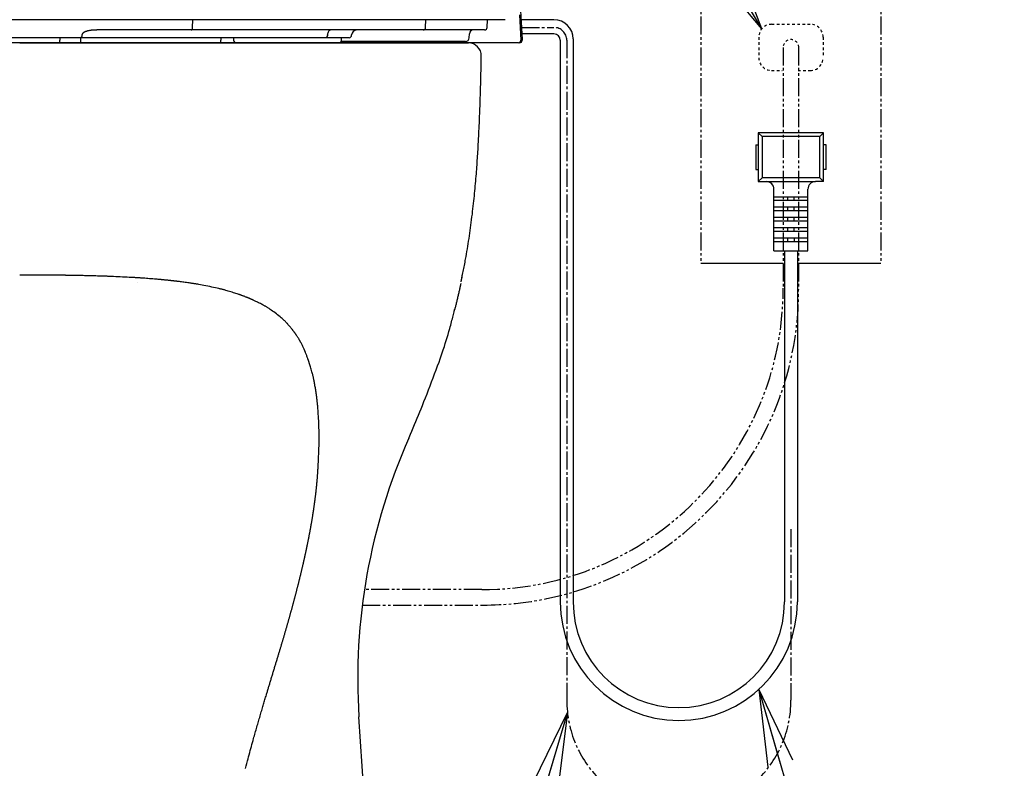
# Model space of a CAD drawing. Extents: x -1030 to 1995, y 11 to 3520.
# Drawn here: x 1608 to 1991, y 635 to 926 of the extents above; entities that cross this region are included whole.
import ezdxf

# ---------------------------------------------------------------- set-up
doc = ezdxf.new("R2010")
doc.units = 0
for name, pattern in [('EXLTYPE2', [2, 1, -1]), ('EXLTYPE3', [10, 7, -1, 1, -1]), ('EXLTYPE4', [12, 7, -1, 1, -1, 1, -1])]:
    doc.linetypes.add(name, pattern=pattern)
doc.layers.get('0').update_dxf_attribs({"linetype": 'CONTINUOUS'})
doc.layers.add('便器', color=7, linetype='CONTINUOUS')
doc.layers.add('便座', color=7, linetype='CONTINUOUS')
doc.styles.get("Standard").update_dxf_attribs({"font": 'monotxt', "bigfont": 'extfont'})
doc.dimstyles.new('ISO-25', dxfattribs={"dimtxt": 2.5, "dimasz": 2.5, "dimexe": 1.25, "dimexo": 0.625, "dimtad": 1, "dimtxsty": 'STANDARD', "dimcen": 2.5, "dimazin": 3, "dimtfac": 1, "dimtmove": 0, "dimatfit": 3})

# ---------------------------------------------------------------- blocks, each defined once
blk = doc.blocks.new('EX_NORM')
at = {"color": 0, "linetype": 'CONTINUOUS'}
for q in [(-1, 0.167), (-1, 0), (-1, -0.167)]:
    blk.add_line((0, 0), q, dxfattribs=at)

msp = doc.modelspace()

# ---------------------------------------------------------------- linework, layer by layer
at = {"layer": '便器', "color": 6, "linetype": 'EXLTYPE4'}
for p, q in [((1873.0009, 951.2168), (1873.0009, 831.2168)), ((1943.0009, 951.2168), (1943.0009, 831.2168))]:
    msp.add_line(p, q, dxfattribs=at)
at = {"layer": '便器', "color": 6, "linetype": 'CONTINUOUS'}
for p, q in [((1815.8009, 926.0013), (1803.0123, 926.0013)), ((1815.8009, 920.5013), (1803.3006, 920.5013)), ((1818.3009, 918.0013), (1818.3009, 699.4997)), ((1823.3009, 918.5013), (1823.3009, 699.4997)), ((1920.7009, 882.0501), (1895.3009, 882.0501)), ((1895.3009, 882.0501), (1895.3009, 863.0501)), ((1895.3009, 882.0501), (1896.8009, 880.5501)), ((1919.2009, 880.5501), (1920.7009, 882.0501)), ((1920.7009, 863.0501), (1920.7009, 882.0501)), ((1894.3009, 877.3501), (1894.3009, 867.7501)), ((1894.3009, 877.3501), (1895.3009, 877.3501)), ((1896.8009, 880.5501), (1896.8009, 864.5501)), ((1919.2009, 880.5501), (1896.8009, 880.5501)), ((1919.2009, 864.5501), (1919.2009, 880.5501)), ((1921.7009, 877.3501), (1920.7009, 877.3501)), ((1921.7009, 867.7501), (1921.7009, 877.3501)), ((1894.3009, 867.7501), (1895.3009, 867.7501)), ((1921.7009, 867.7501), (1920.7009, 867.7501)), ((1896.8009, 864.5501), (1895.3009, 863.0501)), ((1895.3009, 863.0501), (1898.4009, 863.0501)), ((1919.2009, 864.5501), (1896.8009, 864.5501)), ((1898.4009, 863.0501), (1917.6009, 863.0501)), ((1920.7009, 863.0501), (1917.6009, 863.0501)), ((1919.2009, 864.5501), (1920.7009, 863.0501)), ((1901.4009, 836.0501), (1901.4009, 860.0501)), ((1914.6009, 836.0501), (1914.6009, 860.0501)), ((1901.4009, 857.1501), (1914.6009, 857.1501)), ((1901.4009, 855.7501), (1914.6009, 855.7501)), ((1906.7509, 855.7501), (1906.7509, 857.1501)), ((1909.2509, 855.7501), (1909.2509, 857.1501)), ((1901.4009, 853.1501), (1914.6009, 853.1501)), ((1901.4009, 851.7501), (1914.6009, 851.7501)), ((1906.7509, 851.7501), (1906.7509, 853.1501)), ((1909.2509, 851.7501), (1909.2509, 853.1501)), ((1901.4009, 849.1501), (1914.6009, 849.1501)), ((1901.4009, 847.7501), (1914.6009, 847.7501)), ((1906.7509, 847.7501), (1906.7509, 849.1501)), ((1909.2509, 847.7501), (1909.2509, 849.1501)), ((1901.4009, 845.1501), (1914.6009, 845.1501)), ((1901.4009, 843.7501), (1914.6009, 843.7501)), ((1906.7509, 843.7501), (1906.7509, 845.1501)), ((1909.2509, 843.7501), (1909.2509, 845.1501)), ((1901.4009, 841.1501), (1914.6009, 841.1501)), ((1901.4009, 839.7501), (1914.6009, 839.7501)), ((1906.7509, 839.7501), (1906.7509, 841.1501)), ((1909.2509, 841.1501), (1909.2509, 839.7501)), ((1901.4009, 836.0501), (1914.6009, 836.0501)), ((1905.5009, 836.0501), (1905.5009, 699.4997)), ((1910.5009, 836.0501), (1910.5009, 699.4997)), ((1905.0007, 831.2168), (1873.0009, 831.2168)), ((1943.0009, 831.2168), (1911.0007, 831.2168))]:
    msp.add_line(p, q, dxfattribs=at)
at = {"layer": '便器', "color": 3, "linetype": 'EXLTYPE2'}
for p, q in [((1900.5009, 924.2168), (1915.5009, 924.2168)), ((1895.5009, 919.2168), (1895.5009, 911.2168)), ((1920.5009, 919.2168), (1920.5009, 911.2168)), ((1900.5009, 906.2168), (1904.6485, 906.2168)), ((1910.767, 906.2168), (1915.5009, 906.2168))]:
    msp.add_line(p, q, dxfattribs=at)
at = {"layer": '便器', "color": 6, "linetype": 'EXLTYPE3'}
for p, q in [((1803.1695, 923.0013), (1815.8009, 923.0013)), ((1820.8009, 918.0013), (1820.8009, 661.2997)), ((1908.0009, 727.8841), (1908.0009, 661.2997))]:
    msp.add_line(p, q, dxfattribs=at)
at = {"layer": '便器', "color": 3, "linetype": 'EXLTYPE4'}
for p, q in [((1905.0009, 915.2168), (1905.0009, 821.5394)), ((1911.0009, 915.2168), (1911.0009, 821.0451)), ((1787.7653, 704.3038), (1742.108, 704.3038)), ((1741.2727, 698.2989), (1788.2547, 698.2989))]:
    msp.add_line(p, q, dxfattribs=at)
at = {"layer": '便器', "color": 2, "linetype": 'CONTINUOUS'}
for p, q in [((1779.7562, 824.0164), (1780.3061, 827.0883)), ((1748.0009, 532), (1739.9736, 654.7913))]:
    msp.add_line(p, q, dxfattribs=at)
at = {"layer": '便器', "color": 2, "linetype": 'CONTINUOUS', "flags": 128}
for points in [[(1608.0009, 917), (1608.0248, 917), (1608.8162, 917), (1609.6103, 917), (1610.4074, 917), (1611.2078, 917), (1612.1405, 917), (1613.078, 917), (1614.0202, 917), (1614.9669, 917), (1615.918, 917), (1616.8734, 917), (1617.833, 917), (1618.7965, 917), (1619.7638, 917), (1620.7349, 917), (1621.7095, 917), (1622.8138, 917), (1623.9217, 917), (1625.0324, 917), (1626.1452, 917), (1627.2592, 917), (1628.3737, 917), (1629.4879, 917), (1630.601, 917), (1631.7123, 917), (1632.8211, 917), (1633.9264, 917), (1635.0124, 917), (1636.0947, 917), (1637.1737, 917), (1638.2498, 917), (1639.3232, 917), (1640.3945, 917), (1641.4639, 917), (1642.5318, 917), (1643.5986, 917), (1644.6647, 917), (1645.7303, 917), (1646.7721, 917), (1647.8138, 917), (1648.8555, 917), (1649.8971, 917), (1650.9387, 917), (1651.9803, 917), (1653.0218, 917), (1654.0632, 917), (1655.1046, 917), (1656.1459, 917), (1657.1872, 917), (1658.1976, 917), (1659.2079, 917), (1660.2183, 917), (1661.2285, 917), (1662.2388, 917), (1663.2492, 917), (1664.2595, 917), (1665.2699, 917), (1666.2803, 917), (1667.2908, 917), (1668.3014, 917), (1669.2762, 917), (1670.2511, 917), (1671.226, 917), (1672.201, 917), (1673.176, 917), (1674.1511, 917), (1675.1261, 917), (1676.1011, 917), (1677.0761, 917), (1678.0511, 917), (1679.026, 917), (1679.957, 917), (1680.888, 917), (1681.8189, 917), (1682.7499, 917), (1683.6809, 917), (1684.6119, 917), (1685.5431, 917), (1686.4743, 917), (1687.4057, 917), (1688.3373, 917), (1689.269, 917), (1690.1518, 917), (1691.0348, 917), (1691.9179, 917), (1692.801, 917), (1693.6842, 917), (1694.5674, 917), (1695.4505, 917), (1696.3335, 917), (1697.2164, 917), (1698.0991, 917), (1698.9816, 917), (1699.8034, 917), (1700.6249, 917), (1701.4462, 917), (1702.2673, 917), (1703.0882, 917), (1703.9089, 917), (1704.7294, 917), (1705.5497, 917), (1706.3698, 917), (1707.1897, 917), (1708.0094, 917), (1708.7654, 917), (1709.521, 917), (1710.276, 917), (1711.0302, 917), (1711.7833, 917), (1712.5351, 917), (1713.2855, 917), (1714.034, 917), (1714.7807, 917), (1715.5251, 917), (1716.2671, 917), (1716.9475, 917), (1717.626, 917), (1718.3032, 917), (1718.9795, 917), (1719.6553, 917), (1720.331, 917), (1721.007, 917), (1721.6839, 917), (1722.362, 917), (1723.0417, 917), (1723.7236, 917), (1724.4293, 917), (1725.1375, 917), (1725.8479, 917), (1726.5603, 917), (1727.2745, 917), (1727.9901, 917), (1728.707, 917), (1729.4249, 917), (1730.1437, 917), (1730.863, 917), (1731.5826, 917), (1732.3186, 917), (1733.0549, 917), (1733.7917, 917), (1734.5291, 917), (1735.2675, 917), (1736.007, 917), (1736.7478, 917), (1737.4901, 917), (1738.2341, 917), (1738.98, 917), (1739.7281, 917), (1740.4862, 917), (1741.2462, 917), (1742.0076, 917), (1742.77, 917), (1743.533, 917), (1744.296, 917), (1745.0586, 917), (1745.8203, 917), (1746.5808, 917), (1747.3394, 917), (1748.0958, 917), (1748.7729, 917), (1749.4479, 917), (1750.1213, 917), (1750.793, 917), (1751.4634, 917), (1752.1327, 917), (1752.801, 917), (1753.4687, 917), (1754.1358, 917), (1754.8025, 917), (1755.4692, 917), (1756.0587, 917), (1756.6482, 917), (1757.2378, 917), (1757.8276, 917), (1758.4175, 917), (1759.0076, 917), (1759.5979, 917), (1760.1883, 917), (1760.779, 917), (1761.3699, 917), (1761.961, 917), (1762.4703, 917), (1762.9798, 917), (1763.4895, 917), (1763.9992, 917), (1764.509, 917), (1765.0189, 917), (1765.5289, 917), (1766.0389, 917), (1766.5488, 917), (1767.0587, 917), (1767.5686, 917), (1767.9859, 917), (1768.403, 917), (1768.8201, 917), (1769.2368, 917), (1769.6534, 917), (1770.0696, 917), (1770.4854, 917), (1770.9007, 917), (1771.3156, 917), (1771.73, 917), (1772.1437, 917), (1772.4587, 917), (1772.7733, 917), (1773.0875, 917), (1773.4011, 917), (1773.7142, 917), (1774.0267, 917), (1774.3385, 917), (1774.6497, 917), (1774.9602, 917), (1775.2699, 917), (1775.5788, 917), (1775.8003, 917), (1776.0213, 917), (1776.2421, 917), (1776.4626, 917), (1776.6829, 917), (1776.9032, 917), (1777.1233, 917), (1777.3435, 917), (1777.5638, 917), (1777.7842, 917), (1778.0048, 917), (1778.1631, 917), (1778.3216, 917), (1778.4801, 917), (1778.6386, 917), (1778.7972, 917), (1778.9557, 917), (1779.1141, 917), (1779.2723, 917), (1779.4305, 917), (1779.5884, 917), (1779.7461, 917), (1779.853, 917), (1779.9598, 917), (1780.0663, 917), (1780.1724, 917), (1780.2782, 917), (1780.3835, 917), (1780.4883, 917), (1780.5924, 917), (1780.696, 917), (1780.7987, 917), (1780.9007, 917), (1780.9665, 917), (1781.0321, 917), (1781.0976, 917), (1781.1631, 917), (1781.2289, 917), (1781.295, 917), (1781.3617, 917), (1781.429, 917), (1781.4971, 917), (1781.5661, 917), (1781.6363, 917), (1781.6955, 917), (1781.7555, 917), (1781.8162, 917), (1781.8776, 917), (1781.9394, 917), (1782.0017, 917), (1782.0644, 917), (1782.1274, 917), (1782.1906, 917), (1782.2539, 917), (1782.3173, 917), (1782.3564, 917), (1782.3946, 917), (1782.4313, 917), (1782.4656, 917), (1782.4967, 917), (1782.5239, 917), (1782.5464, 917), (1782.5633, 917), (1782.5738, 917), (1782.5773, 917), (1782.5729, 917), (1782.5708, 917), (1782.5683, 917), (1782.5655, 917), (1782.5625, 917), (1782.5591, 917), (1782.5555, 917), (1782.5517, 917), (1782.5477, 917), (1782.5436, 917), (1782.5393, 917), (1782.5351, 917), (1782.5341, 917), (1782.5332, 917), (1782.5323, 917), (1782.5314, 917), (1782.5306, 917), (1782.5299, 917), (1782.5293, 917), (1782.5288, 917), (1782.5284, 917), (1782.5281, 917), (1782.528, 917)], [(1779.7441, 824.2061), (1779.7492, 824.2312), (1779.7638, 824.3032), (1779.7869, 824.4176), (1779.8177, 824.5696), (1779.8551, 824.7545), (1779.8983, 824.9677), (1779.9462, 825.2045), (1779.998, 825.4602), (1780.0526, 825.73), (1780.1092, 826.0094), (1780.1667, 826.2936), (1780.2859, 826.8824), (1780.4051, 827.4723), (1780.5242, 828.0637), (1780.6431, 828.6571), (1780.7617, 829.2529), (1780.8799, 829.8515), (1780.9975, 830.4533), (1781.1145, 831.0589), (1781.2307, 831.6686), (1781.3461, 832.2828), (1781.4605, 832.902), (1781.6358, 833.873), (1781.8084, 834.8555), (1781.9783, 835.8478), (1782.1452, 836.8484), (1782.3093, 837.8555), (1782.4703, 838.8675), (1782.6282, 839.8829), (1782.7829, 840.9001), (1782.9343, 841.9173), (1783.0824, 842.9331), (1783.2271, 843.9457), (1783.3776, 845.0214), (1783.5242, 846.0919), (1783.6668, 847.1575), (1783.8056, 848.2182), (1783.9404, 849.2744), (1784.0714, 850.3263), (1784.1986, 851.3739), (1784.3219, 852.4177), (1784.4415, 853.4576), (1784.5573, 854.4941), (1784.6694, 855.5272), (1784.771, 856.4913), (1784.8695, 857.453), (1784.9649, 858.4126), (1785.0574, 859.3703), (1785.1472, 860.3265), (1785.2342, 861.2814), (1785.3186, 862.2354), (1785.4005, 863.1887), (1785.48, 864.1416), (1785.5572, 865.0945), (1785.6323, 866.0476), (1785.6988, 866.9148), (1785.7635, 867.782), (1785.8267, 868.6487), (1785.8882, 869.5146), (1785.948, 870.3792), (1786.0064, 871.242), (1786.0631, 872.1026), (1786.1184, 872.9606), (1786.1721, 873.8155), (1786.2244, 874.6669), (1786.2752, 875.5144), (1786.3182, 876.2454), (1786.3601, 876.9737), (1786.401, 877.7), (1786.441, 878.4249), (1786.4801, 879.1489), (1786.5183, 879.8728), (1786.5558, 880.5971), (1786.5924, 881.3224), (1786.6284, 882.0495), (1786.6637, 882.7788), (1786.6983, 883.511), (1786.7315, 884.2294), (1786.7642, 884.9508), (1786.7963, 885.6751), (1786.8278, 886.402), (1786.8587, 887.1312), (1786.8891, 887.8626), (1786.9188, 888.5957), (1786.9479, 889.3304), (1786.9764, 890.0665), (1787.0043, 890.8035), (1787.0316, 891.5414), (1787.0569, 892.2416), (1787.0817, 892.9427), (1787.1059, 893.6452), (1787.1296, 894.3494), (1787.1529, 895.0559), (1787.1757, 895.765), (1787.198, 896.4772), (1787.2199, 897.1929), (1787.2414, 897.9126), (1787.2625, 898.6367), (1787.2833, 899.3656), (1787.3016, 900.0224), (1787.3195, 900.6823), (1787.3371, 901.3442), (1787.3543, 902.007), (1787.371, 902.6696), (1787.3873, 903.3308), (1787.403, 903.9896), (1787.4181, 904.6448), (1787.4327, 905.2953), (1787.4465, 905.94), (1787.4597, 906.5779), (1787.4675, 906.9697), (1787.475, 907.3585), (1787.4823, 907.7443), (1787.4894, 908.1272), (1787.4963, 908.5072), (1787.503, 908.8843), (1787.5095, 909.2587), (1787.5159, 909.6304), (1787.5222, 909.9994), (1787.5284, 910.3658), (1787.5346, 910.7296), (1787.5373, 910.8913), (1787.54, 911.0499), (1787.5426, 911.2029), (1787.545, 911.3475), (1787.5473, 911.4813), (1787.5493, 911.6016), (1787.5511, 911.7058), (1787.5525, 911.7914), (1787.5536, 911.8558), (1787.5543, 911.8963), (1787.5546, 911.9104)], [(1777.2801, 813.1817), (1777.2829, 813.1927), (1777.2909, 813.2245), (1777.3038, 813.2751), (1777.3209, 813.3428), (1777.3419, 813.4258), (1777.3664, 813.5222), (1777.3937, 813.6301), (1777.4235, 813.7477), (1777.4554, 813.8732), (1777.4887, 814.0048), (1777.5231, 814.1406), (1777.6039, 814.4593), (1777.6873, 814.7891), (1777.7731, 815.1287), (1777.8607, 815.4769), (1777.9498, 815.8324), (1778.04, 816.194), (1778.1308, 816.5604), (1778.2218, 816.9305), (1778.3126, 817.3029), (1778.4028, 817.6765), (1778.492, 818.05), (1778.5801, 818.4234), (1778.6668, 818.7952), (1778.7522, 819.1653), (1778.8363, 819.5335), (1778.9193, 819.8996), (1779.0011, 820.2634), (1779.0819, 820.6247), (1779.1617, 820.9833), (1779.2405, 821.3391), (1779.3184, 821.6919), (1779.3956, 822.0414), (1779.4384, 822.2356), (1779.4803, 822.4256), (1779.5207, 822.6086), (1779.5588, 822.7813), (1779.594, 822.9409), (1779.6256, 823.0842), (1779.653, 823.2083), (1779.6755, 823.31), (1779.6923, 823.3865), (1779.7029, 823.4346), (1779.7066, 823.4513)], [(1759.4061, 763.18), (1759.5468, 763.5216), (1760.0615, 764.769), (1760.574, 766.0092), (1761.0848, 767.2446), (1761.5943, 768.4776), (1762.1032, 769.7106), (1762.6119, 770.946), (1763.1209, 772.1863), (1763.6308, 773.4338), (1764.1421, 774.6911), (1764.6552, 775.9604), (1765.2528, 777.4491), (1765.8522, 778.9548), (1766.4523, 780.4748), (1767.0516, 782.0067), (1767.6488, 783.5479), (1768.2427, 785.0958), (1768.8318, 786.6479), (1769.4148, 788.2016), (1769.9905, 789.7544), (1770.5575, 791.3037), (1771.1145, 792.847), (1771.5441, 794.0537), (1771.9661, 795.2552), (1772.3798, 796.4516), (1772.7845, 797.6429), (1773.1795, 798.8292), (1773.5641, 800.0105), (1773.9378, 801.187), (1774.2998, 802.3587), (1774.6495, 803.5257), (1774.9863, 804.688), (1775.3093, 805.8458), (1775.4875, 806.5046), (1775.6606, 807.159), (1775.8285, 807.8059), (1775.9907, 808.4425), (1776.147, 809.0657), (1776.2971, 809.6725), (1776.4406, 810.26), (1776.5773, 810.8253), (1776.7067, 811.3652), (1776.8287, 811.877), (1776.9429, 812.3575), (1776.9719, 812.4796), (1776.9999, 812.5977), (1777.0266, 812.7101), (1777.0516, 812.8153), (1777.0745, 812.9117), (1777.0949, 812.9977), (1777.1125, 813.0716), (1777.1268, 813.1319), (1777.1375, 813.1769), (1777.1442, 813.2051), (1777.1465, 813.2148)]]:
    msp.add_lwpolyline(points, dxfattribs=at)
at = {"layer": '便器', "color": 4, "linetype": 'CONTINUOUS', "flags": 128}
for points in [[(1724.0815, 752.0139), (1724.086, 752.1022), (1724.0985, 752.3538), (1724.118, 752.7486), (1724.1433, 753.2666), (1724.1731, 753.8879), (1724.2063, 754.5923), (1724.2416, 755.3599), (1724.278, 756.1707), (1724.3142, 757.0045), (1724.3491, 757.8415), (1724.3814, 758.6617), (1724.4089, 759.4156), (1724.4329, 760.1414), (1724.453, 760.8448), (1724.469, 761.5312), (1724.4808, 762.2065), (1724.4881, 762.8761), (1724.4907, 763.5459), (1724.4884, 764.2213), (1724.481, 764.908), (1724.4683, 765.6118), (1724.4501, 766.3381), (1724.4213, 767.2334), (1724.3857, 768.1538), (1724.3447, 769.0847), (1724.2996, 770.0113), (1724.2519, 770.9191), (1724.2028, 771.7934), (1724.1537, 772.6194), (1724.1059, 773.3826), (1724.0608, 774.0682), (1724.0198, 774.6616), (1723.9841, 775.1481), (1723.9778, 775.2306), (1723.9716, 775.3098), (1723.9654, 775.3873), (1723.9589, 775.4646), (1723.9521, 775.5431), (1723.9449, 775.6244), (1723.9369, 775.71), (1723.9282, 775.8014), (1723.9185, 775.9), (1723.9077, 776.0074), (1723.8957, 776.1251), (1723.8754, 776.32), (1723.8526, 776.5357), (1723.8278, 776.7673), (1723.8016, 777.0096), (1723.7746, 777.2576), (1723.7472, 777.5063), (1723.7202, 777.7506), (1723.6939, 777.9855), (1723.6691, 778.2059), (1723.6462, 778.4069), (1723.6258, 778.5832), (1723.6197, 778.6355), (1723.6138, 778.6853), (1723.6081, 778.7332), (1723.6025, 778.7799), (1723.5968, 778.8261), (1723.5911, 778.8726), (1723.5851, 778.9199), (1723.5789, 778.9689), (1723.5724, 779.0201), (1723.5653, 779.0744), (1723.5578, 779.1323), (1723.5409, 779.2596), (1723.5221, 779.4009), (1723.5017, 779.5528), (1723.4802, 779.7119), (1723.4581, 779.8749), (1723.4358, 780.0385), (1723.4138, 780.1993), (1723.3925, 780.354), (1723.3723, 780.4991), (1723.3539, 780.6315), (1723.3376, 780.7477), (1723.3304, 780.7986), (1723.3237, 780.8453), (1723.3175, 780.8885), (1723.3116, 780.9288), (1723.306, 780.9671), (1723.3005, 781.0038), (1723.2951, 781.0396), (1723.2896, 781.0753), (1723.2841, 781.1115), (1723.2783, 781.1488), (1723.2721, 781.1879), (1723.2359, 781.416), (1723.1906, 781.6965), (1723.1373, 782.0217), (1723.0773, 782.3837), (1723.0116, 782.7746), (1722.9416, 783.1865), (1722.8682, 783.6117), (1722.7928, 784.0421), (1722.7164, 784.47), (1722.6402, 784.8875), (1722.5654, 785.2867), (1722.5092, 785.5785), (1722.4539, 785.8573), (1722.3989, 786.1256), (1722.3437, 786.3863), (1722.2876, 786.6417), (1722.23, 786.8946), (1722.1704, 787.1476), (1722.1081, 787.4032), (1722.0426, 787.6641), (1721.9732, 787.9328), (1721.8993, 788.212), (1721.7834, 788.6396), (1721.6592, 789.0877), (1721.5288, 789.5489), (1721.3947, 790.0161), (1721.259, 790.482), (1721.1241, 790.9395), (1720.9923, 791.3812), (1720.8659, 791.7999), (1720.7471, 792.1885), (1720.6383, 792.5396), (1720.5417, 792.8461), (1720.5129, 792.9361), (1720.4853, 793.0216), (1720.4584, 793.104), (1720.4319, 793.1843), (1720.4052, 793.2637), (1720.3781, 793.3434), (1720.3501, 793.4247), (1720.3208, 793.5086), (1720.2897, 793.5965), (1720.2565, 793.6893), (1720.2208, 793.7885), (1720.1419, 794.0049), (1720.0533, 794.2453), (1719.957, 794.5046), (1719.8549, 794.7777), (1719.7488, 795.0596), (1719.6407, 795.3451), (1719.5325, 795.6293), (1719.4261, 795.907), (1719.3234, 796.1732), (1719.2264, 796.4229), (1719.1369, 796.6509), (1719.0959, 796.7544), (1719.0567, 796.8525), (1719.0188, 796.9464), (1718.9817, 797.0372), (1718.9448, 797.1261), (1718.9077, 797.2143), (1718.8699, 797.3029), (1718.8308, 797.393), (1718.7899, 797.4859), (1718.7467, 797.5826), (1718.7007, 797.6844), (1718.6001, 797.9036), (1718.4887, 798.1429), (1718.3683, 798.3978), (1718.2413, 798.664), (1718.1097, 798.9371), (1717.9756, 799.2128), (1717.8412, 799.4866), (1717.7085, 799.7544), (1717.5796, 800.0115), (1717.4567, 800.2539), (1717.3419, 800.4769), (1717.2883, 800.5797), (1717.2366, 800.6777), (1717.1861, 800.7721), (1717.1362, 800.8639), (1717.0864, 800.9543), (1717.0359, 801.0444), (1716.9841, 801.1352), (1716.9304, 801.2278), (1716.8742, 801.3235), (1716.8148, 801.4231), (1716.7516, 801.528), (1716.6489, 801.6963), (1716.5383, 801.8755), (1716.422, 802.0622), (1716.3022, 802.2532), (1716.1809, 802.4452), (1716.0602, 802.635), (1715.9425, 802.8192), (1715.8297, 802.9946), (1715.724, 803.1578), (1715.6277, 803.3057), (1715.5427, 803.435), (1715.5171, 803.4736), (1715.4928, 803.5102), (1715.4692, 803.5454), (1715.4461, 803.5796), (1715.4231, 803.6134), (1715.3999, 803.6473), (1715.3762, 803.6817), (1715.3515, 803.7172), (1715.3255, 803.7543), (1715.2979, 803.7934), (1715.2684, 803.8351), (1715.2033, 803.9264), (1715.1308, 804.0276), (1715.0526, 804.1361), (1714.9705, 804.2496), (1714.8863, 804.3657), (1714.8016, 804.4821), (1714.7182, 804.5964), (1714.6378, 804.7062), (1714.5621, 804.8092), (1714.493, 804.9029), (1714.432, 804.9851), (1714.4052, 805.0211), (1714.3805, 805.054), (1714.3575, 805.0845), (1714.336, 805.1129), (1714.3156, 805.1396), (1714.2958, 805.1652), (1714.2765, 805.1901), (1714.2571, 805.2148), (1714.2375, 805.2398), (1714.2171, 805.2654), (1714.1958, 805.2923), (1714.0696, 805.4492), (1713.9134, 805.6413), (1713.7318, 805.8627), (1713.529, 806.108), (1713.3096, 806.3714), (1713.0778, 806.6474), (1712.8382, 806.9302), (1712.5951, 807.2143), (1712.3529, 807.494), (1712.116, 807.7637), (1711.8889, 808.0177), (1711.7163, 808.2067), (1711.5511, 808.384), (1711.3914, 808.5512), (1711.2355, 808.7102), (1711.0817, 808.8627), (1710.9282, 809.0108), (1710.7731, 809.156), (1710.6149, 809.3003), (1710.4517, 809.4455), (1710.2818, 809.5934), (1710.1034, 809.7458), (1709.7086, 810.0754), (1709.2783, 810.4259), (1708.8195, 810.7921), (1708.3394, 811.1684), (1707.8452, 811.5496), (1707.344, 811.9302), (1706.843, 812.3047), (1706.3494, 812.6678), (1705.8703, 813.0141), (1705.4129, 813.3382), (1704.9843, 813.6347), (1704.776, 813.7756), (1704.575, 813.9091), (1704.379, 814.0365), (1704.1856, 814.1593), (1703.9925, 814.2787), (1703.7974, 814.3961), (1703.598, 814.513), (1703.3919, 814.6307), (1703.1768, 814.7505), (1702.9504, 814.8739), (1702.7103, 815.0022), (1702.3734, 815.179), (1702.0163, 815.3632), (1701.6467, 815.5514), (1701.2718, 815.7401), (1700.8991, 815.9261), (1700.5358, 816.1057), (1700.1895, 816.2758), (1699.8676, 816.4327), (1699.5773, 816.5732), (1699.326, 816.6939), (1699.1213, 816.7912), (1699.086, 816.8079), (1699.0522, 816.8237), (1699.0195, 816.839), (1698.9873, 816.854), (1698.9548, 816.8689), (1698.9216, 816.8842), (1698.8869, 816.8999), (1698.8503, 816.9164), (1698.8112, 816.934), (1698.7688, 816.953), (1698.7227, 816.9735), (1698.6172, 817.0202), (1698.497, 817.0732), (1698.3651, 817.1312), (1698.2245, 817.1927), (1698.0783, 817.2566), (1697.9296, 817.3214), (1697.7813, 817.3858), (1697.6365, 817.4486), (1697.4983, 817.5083), (1697.3696, 817.5637), (1697.2536, 817.6133), (1697.2008, 817.6358), (1697.1513, 817.6568), (1697.1045, 817.6766), (1697.0597, 817.6953), (1697.0164, 817.7134), (1696.9739, 817.731), (1696.9316, 817.7484), (1696.8888, 817.7659), (1696.8449, 817.7837), (1696.7992, 817.8021), (1696.7512, 817.8215), (1696.5891, 817.8863), (1696.4039, 817.9599), (1696.2001, 818.0404), (1695.982, 818.1261), (1695.7539, 818.2154), (1695.5203, 818.3064), (1695.2854, 818.3975), (1695.0536, 818.487), (1694.8294, 818.5732), (1694.6169, 818.6542), (1694.4206, 818.7285), (1694.2988, 818.7742), (1694.185, 818.8164), (1694.0777, 818.8558), (1693.9757, 818.8929), (1693.8775, 818.9281), (1693.7818, 818.962), (1693.6871, 818.995), (1693.592, 819.0278), (1693.4952, 819.0607), (1693.3952, 819.0944), (1693.2907, 819.1293), (1692.9378, 819.2458), (1692.5383, 819.3757), (1692.1005, 819.5165), (1691.6327, 819.6654), (1691.1434, 819.8196), (1690.6409, 819.9765), (1690.1335, 820.1333), (1689.6297, 820.2874), (1689.1379, 820.4359), (1688.6663, 820.5763), (1688.2233, 820.7058), (1687.9382, 820.7875), (1687.6677, 820.8636), (1687.4089, 820.9348), (1687.1587, 821.002), (1686.9143, 821.066), (1686.6727, 821.1277), (1686.431, 821.1877), (1686.1861, 821.247), (1685.9352, 821.3063), (1685.6752, 821.3665), (1685.4032, 821.4284), (1684.7954, 821.5639), (1684.1346, 821.7078), (1683.4319, 821.8579), (1682.6985, 822.012), (1681.9456, 822.1678), (1681.1841, 822.323), (1680.4253, 822.4754), (1679.6802, 822.6227), (1678.9601, 822.7626), (1678.2759, 822.8929), (1677.6389, 823.0113), (1677.3303, 823.0674), (1677.034, 823.1202), (1676.7467, 823.1703), (1676.465, 823.2182), (1676.1857, 823.2645), (1675.9054, 823.3097), (1675.6207, 823.3544), (1675.3284, 823.399), (1675.0252, 823.4442), (1674.7076, 823.4904), (1674.3724, 823.5382), (1673.9092, 823.6031), (1673.4207, 823.6704), (1672.9167, 823.7388), (1672.407, 823.8073), (1671.9013, 823.8745), (1671.4097, 823.9394), (1670.9418, 824.0006), (1670.5076, 824.057), (1670.1167, 824.1074), (1669.7792, 824.1505), (1669.5047, 824.1852), (1669.4577, 824.1911), (1669.4129, 824.1967), (1669.3694, 824.2021), (1669.3265, 824.2074), (1669.2834, 824.2127), (1669.2394, 824.218), (1669.1935, 824.2236), (1669.145, 824.2294), (1669.0931, 824.2356), (1669.0371, 824.2422), (1668.9761, 824.2494), (1668.8363, 824.2658), (1668.677, 824.2844), (1668.5023, 824.3047), (1668.3161, 824.3262), (1668.1225, 824.3486), (1667.9256, 824.3713), (1667.7293, 824.3938), (1667.5377, 824.4158), (1667.3548, 824.4367), (1667.1846, 824.456), (1667.0312, 824.4733), (1666.9613, 824.4812), (1666.8958, 824.4885), (1666.834, 824.4954), (1666.7749, 824.5019), (1666.7177, 824.5082), (1666.6616, 824.5143), (1666.6058, 824.5203), (1666.5494, 824.5264), (1666.4916, 824.5326), (1666.4316, 824.5389), (1666.3685, 824.5456), (1666.1564, 824.5678), (1665.9145, 824.593), (1665.6485, 824.6206), (1665.3641, 824.6498), (1665.067, 824.6803), (1664.7628, 824.7113), (1664.4572, 824.7423), (1664.1559, 824.7727), (1663.8646, 824.8019), (1663.5889, 824.8294), (1663.3345, 824.8545), (1663.1778, 824.8697), (1663.0316, 824.8839), (1662.8939, 824.897), (1662.7631, 824.9093), (1662.6372, 824.921), (1662.5146, 824.9322), (1662.3933, 824.9431), (1662.2717, 824.9539), (1662.148, 824.9648), (1662.0203, 824.9758), (1661.8868, 824.9872), (1661.4404, 825.025), (1660.9356, 825.067), (1660.3831, 825.1123), (1659.7936, 825.1601), (1659.1775, 825.2095), (1658.5455, 825.2597), (1657.9082, 825.3097), (1657.2761, 825.3586), (1656.6599, 825.4057), (1656.0701, 825.4499), (1655.5173, 825.4904), (1655.1685, 825.5154), (1654.8378, 825.5386), (1654.5218, 825.5602), (1654.2166, 825.5804), (1653.9188, 825.5995), (1653.6247, 825.6178), (1653.3306, 825.6356), (1653.033, 825.653), (1652.7283, 825.6703), (1652.4128, 825.6878), (1652.0828, 825.7056), (1651.3616, 825.7438), (1650.5795, 825.7841), (1649.7501, 825.8258), (1648.8867, 825.8684), (1648.0028, 825.9112), (1647.1116, 825.9536), (1646.2267, 825.9949), (1645.3614, 826.0346), (1644.5291, 826.0719), (1643.7433, 826.1062), (1643.0172, 826.1369), (1642.6752, 826.151), (1642.3482, 826.1641), (1642.0326, 826.1763), (1641.7246, 826.1879), (1641.4205, 826.199), (1641.1164, 826.2096), (1640.8087, 826.22), (1640.4937, 826.2303), (1640.1675, 826.2406), (1639.8264, 826.251), (1639.4666, 826.2617), (1638.8795, 826.2787), (1638.2523, 826.2964), (1637.5968, 826.3145), (1636.9246, 826.3327), (1636.2475, 826.3508), (1635.5772, 826.3684), (1634.9254, 826.3853), (1634.3037, 826.4011), (1633.724, 826.4157), (1633.1979, 826.4286), (1632.7371, 826.4397), (1632.5988, 826.443), (1632.4673, 826.446), (1632.3408, 826.4489), (1632.2175, 826.4517), (1632.0956, 826.4543), (1631.9733, 826.457), (1631.8487, 826.4596), (1631.72, 826.4622), (1631.5854, 826.4649), (1631.443, 826.4677), (1631.291, 826.4707), (1630.9524, 826.4771), (1630.576, 826.4842), (1630.1701, 826.4917), (1629.7431, 826.4995), (1629.3033, 826.5074), (1628.8593, 826.5153), (1628.4193, 826.523), (1627.9917, 826.5305), (1627.5849, 826.5375), (1627.2072, 826.5439), (1626.8671, 826.5495), (1626.7122, 826.552), (1626.567, 826.5544), (1626.4298, 826.5565), (1626.2987, 826.5585), (1626.1718, 826.5604), (1626.0473, 826.5622), (1625.9234, 826.5639), (1625.7982, 826.5656), (1625.6698, 826.5673), (1625.5363, 826.569), (1625.3961, 826.5708), (1624.9273, 826.5766), (1624.3923, 826.583), (1623.8029, 826.5898), (1623.1711, 826.597), (1622.5085, 826.6043), (1621.8271, 826.6116), (1621.1387, 826.6189), (1620.4551, 826.6258), (1619.7882, 826.6324), (1619.1498, 826.6384), (1618.5517, 826.6437), (1618.1805, 826.6468), (1617.8286, 826.6496), (1617.4921, 826.652), (1617.1671, 826.6542), (1616.8499, 826.6561), (1616.5365, 826.6577), (1616.2231, 826.6592), (1615.9057, 826.6605), (1615.5807, 826.6616), (1615.2441, 826.6625), (1614.892, 826.6634), (1614.1343, 826.6649), (1613.3136, 826.6661), (1612.4439, 826.667), (1611.5391, 826.6676), (1610.6133, 826.6679), (1609.6806, 826.6679), (1608.7549, 826.6676), (1608.0009, 826.6671)], [(1653.6534, 823.6973), (1653.6534, 823.6973), (1653.6534, 823.6973), (1653.6534, 823.6973), (1653.6534, 823.6973), (1653.6534, 823.6973), (1653.6534, 823.6973), (1653.6534, 823.6973), (1653.6534, 823.6973), (1653.6534, 823.6973), (1653.6534, 823.6973), (1653.6534, 823.6973), (1653.6532, 823.6975), (1653.6534, 823.6973)], [(1695.8776, 634.7029), (1696.1284, 635.7037), (1696.3818, 636.7006), (1696.6378, 637.6953), (1696.8465, 638.4975), (1697.0568, 639.2986), (1697.2684, 640.0981), (1697.4811, 640.8953), (1697.6946, 641.6898), (1697.9087, 642.4807), (1698.1231, 643.2676), (1698.3375, 644.0498), (1698.5518, 644.8268), (1698.7655, 645.5979), (1698.9785, 646.3624), (1699.1363, 646.9265), (1699.2938, 647.4874), (1699.4512, 648.046), (1699.6087, 648.6031), (1699.7666, 649.1594), (1699.9252, 649.7159), (1700.0846, 650.2733), (1700.245, 650.8324), (1700.4068, 651.394), (1700.5701, 651.9589), (1700.7352, 652.5279), (1700.8861, 653.0462), (1701.0385, 653.568), (1701.1922, 654.0932), (1701.3473, 654.6213), (1701.5034, 655.152), (1701.6606, 655.6849), (1701.8187, 656.2196), (1701.9775, 656.7558), (1702.1369, 657.2932), (1702.2969, 657.8313), (1702.4572, 658.3699), (1702.5941, 658.8291), (1702.7311, 659.2879), (1702.8679, 659.7459), (1703.0045, 660.2026), (1703.1407, 660.6576), (1703.2764, 661.1105), (1703.4114, 661.5609), (1703.5456, 662.0082), (1703.6788, 662.4522), (1703.811, 662.8923), (1703.9419, 663.3281), (1704.0431, 663.6649), (1704.1436, 663.9994), (1704.2435, 664.332), (1704.3431, 664.6633), (1704.4425, 664.9938), (1704.5418, 665.3239), (1704.6412, 665.6542), (1704.7408, 665.9853), (1704.8409, 666.3175), (1704.9415, 666.6515), (1705.0428, 666.9877), (1705.145, 667.3264), (1705.2479, 667.6677), (1705.3516, 668.0114), (1705.4561, 668.3573), (1705.5611, 668.7052), (1705.6668, 669.0549), (1705.773, 669.4063), (1705.8797, 669.7592), (1705.9868, 670.1133), (1706.0943, 670.4686), (1706.2021, 670.8248), (1706.3101, 671.1816), (1706.4184, 671.539), (1706.5268, 671.8969), (1706.6354, 672.2551), (1706.744, 672.6135), (1706.8528, 672.972), (1706.9616, 673.3304), (1707.0704, 673.6886), (1707.1792, 674.0465), (1707.2878, 674.4039), (1707.3964, 674.7607), (1707.4972, 675.0918), (1707.5979, 675.4223), (1707.6985, 675.7523), (1707.7989, 676.0818), (1707.8993, 676.4109), (1707.9996, 676.7397), (1708.0998, 677.0682), (1708.1999, 677.3964), (1708.2999, 677.7245), (1708.3999, 678.0525), (1708.4999, 678.3804), (1708.5917, 678.682), (1708.6835, 678.9835), (1708.7752, 679.2848), (1708.8667, 679.586), (1708.9581, 679.8869), (1709.0492, 680.1874), (1709.1402, 680.4875), (1709.2309, 680.7872), (1709.3212, 681.0862), (1709.4113, 681.3847), (1709.501, 681.6824), (1709.582, 681.9518), (1709.6627, 682.2207), (1709.7432, 682.4892), (1709.8235, 682.7574), (1709.9035, 683.0254), (1709.9835, 683.2935), (1710.0634, 683.5616), (1710.1432, 683.8299), (1710.223, 684.0986), (1710.3028, 684.3678), (1710.3826, 684.6375), (1710.461, 684.9027), (1710.5395, 685.1685), (1710.618, 685.4349), (1710.6966, 685.7018), (1710.7752, 685.9691), (1710.8537, 686.2368), (1710.9323, 686.5049), (1711.0108, 686.7732), (1711.0893, 687.0417), (1711.1676, 687.3104), (1711.2459, 687.5792), (1711.3225, 687.8427), (1711.399, 688.1062), (1711.4754, 688.3698), (1711.5517, 688.6333), (1711.6279, 688.897), (1711.7039, 689.1606), (1711.7799, 689.4243), (1711.8557, 689.688), (1711.9314, 689.9518), (1712.007, 690.2156), (1712.0825, 690.4794), (1712.1563, 690.7379), (1712.23, 690.9964), (1712.3037, 691.255), (1712.3772, 691.5136), (1712.4506, 691.7722), (1712.5238, 692.0309), (1712.597, 692.2896), (1712.67, 692.5483), (1712.743, 692.8071), (1712.8158, 693.0659), (1712.8885, 693.3247), (1712.9596, 693.5782), (1713.0305, 693.8317), (1713.1014, 694.0852), (1713.1721, 694.3388), (1713.2427, 694.5924), (1713.3132, 694.846), (1713.3836, 695.0997), (1713.4539, 695.3534), (1713.524, 695.6072), (1713.5941, 695.8609), (1713.664, 696.1147), (1713.7323, 696.3632), (1713.8005, 696.6116), (1713.8686, 696.8601), (1713.9365, 697.1087), (1714.0044, 697.3572), (1714.0721, 697.6058), (1714.1397, 697.8545), (1714.2072, 698.1031), (1714.2746, 698.3518), (1714.3419, 698.6005), (1714.409, 698.8493), (1714.4745, 699.0927), (1714.54, 699.3361), (1714.6053, 699.5795), (1714.6705, 699.823), (1714.7356, 700.0665), (1714.8006, 700.31), (1714.8654, 700.5536), (1714.9301, 700.7971), (1714.9947, 701.0408), (1715.0592, 701.2844), (1715.1236, 701.5281), (1715.1864, 701.7664), (1715.2491, 702.0047), (1715.3116, 702.2431), (1715.3741, 702.4815), (1715.4364, 702.7199), (1715.4986, 702.9583), (1715.5607, 703.1968), (1715.6226, 703.4353), (1715.6845, 703.6738), (1715.7462, 703.9124), (1715.8078, 704.151), (1715.8678, 704.3842), (1715.9278, 704.6174), (1715.9876, 704.8507), (1716.0473, 705.0839), (1716.1068, 705.3173), (1716.1663, 705.5506), (1716.2256, 705.784), (1716.2848, 706.0174), (1716.3439, 706.2508), (1716.4028, 706.4843), (1716.4616, 706.7178), (1716.519, 706.9459), (1716.5761, 707.174), (1716.6332, 707.4021), (1716.6902, 707.6303), (1716.747, 707.8585), (1716.8037, 708.0867), (1716.8602, 708.315), (1716.9167, 708.5433), (1716.973, 708.7716), (1717.0291, 709), (1717.0852, 709.2283), (1717.1398, 709.4513), (1717.1942, 709.6743), (1717.2485, 709.8973), (1717.3027, 710.1203), (1717.3568, 710.3433), (1717.4107, 710.5663), (1717.4645, 710.7893), (1717.5181, 711.0122), (1717.5716, 711.2352), (1717.6249, 711.4581), (1717.6781, 711.6809), (1717.7298, 711.8983), (1717.7814, 712.1156), (1717.8329, 712.3329), (1717.8842, 712.5502), (1717.9354, 712.7675), (1717.9864, 712.9848), (1718.0373, 713.2022), (1718.0881, 713.4196), (1718.1387, 713.637), (1718.1892, 713.8545), (1718.2396, 714.0721), (1718.2892, 714.2868), (1718.3387, 714.5017), (1718.388, 714.7166), (1718.4372, 714.9316), (1718.4863, 715.1466), (1718.5353, 715.3617), (1718.5841, 715.5769), (1718.6328, 715.7921), (1718.6814, 716.0074), (1718.7298, 716.2227), (1718.7781, 716.4381), (1718.8257, 716.6512), (1718.8732, 716.8644), (1718.9205, 717.0777), (1718.9677, 717.291), (1719.0148, 717.5043), (1719.0617, 717.7178), (1719.1085, 717.9313), (1719.1552, 718.1448), (1719.2017, 718.3585), (1719.2481, 718.5723), (1719.2944, 718.7861), (1719.3401, 718.9986), (1719.3858, 719.2111), (1719.4313, 719.4237), (1719.4767, 719.6363), (1719.5219, 719.849), (1719.567, 720.0618), (1719.6119, 720.2746), (1719.6567, 720.4875), (1719.7013, 720.7003), (1719.7457, 720.9131), (1719.79, 721.126), (1719.8334, 721.3353), (1719.8767, 721.5447), (1719.9198, 721.7541), (1719.9627, 721.9634), (1720.0055, 722.1727), (1720.0481, 722.3821), (1720.0906, 722.5914), (1720.1329, 722.8007), (1720.175, 723.0101), (1720.217, 723.2195), (1720.2588, 723.4289), (1720.2998, 723.6349), (1720.3407, 723.841), (1720.3814, 724.047), (1720.4219, 724.2532), (1720.4623, 724.4593), (1720.5025, 724.6654), (1720.5426, 724.8716), (1720.5825, 725.0779), (1720.6222, 725.2841), (1720.6618, 725.4904), (1720.7013, 725.6967), (1720.7399, 725.8996), (1720.7784, 726.1026), (1720.8167, 726.3055), (1720.8549, 726.5085), (1720.8929, 726.7115), (1720.9307, 726.9146), (1720.9684, 727.1177), (1721.0059, 727.3208), (1721.0433, 727.5239), (1721.0805, 727.7271), (1721.1176, 727.9303), (1721.1538, 728.1301), (1721.19, 728.3299), (1721.2259, 728.5297), (1721.2617, 728.7296), (1721.2973, 728.9295), (1721.3328, 729.1294), (1721.3681, 729.3294), (1721.4033, 729.5293), (1721.4383, 729.7294), (1721.4731, 729.9294), (1721.5078, 730.1295), (1721.5417, 730.3261), (1721.5754, 730.5228), (1721.609, 730.7195), (1721.6424, 730.9162), (1721.6757, 731.113), (1721.7088, 731.3098), (1721.7417, 731.5066), (1721.7745, 731.7034), (1721.8071, 731.9003), (1721.8396, 732.0972), (1721.8719, 732.2941), (1721.9034, 732.4876), (1721.9348, 732.6811), (1721.966, 732.8747), (1721.9971, 733.0683), (1722.028, 733.2619), (1722.0587, 733.4555), (1722.0893, 733.6492), (1722.1197, 733.8429), (1722.1499, 734.0366), (1722.18, 734.2303), (1722.2099, 734.4241), (1722.2391, 734.6144), (1722.2681, 734.8048), (1722.297, 734.9952), (1722.3257, 735.1856), (1722.3542, 735.3761), (1722.3826, 735.5665), (1722.4108, 735.757), (1722.4388, 735.9476), (1722.4667, 736.1381), (1722.4944, 736.3287), (1722.5219, 736.5193), (1722.5487, 736.7065), (1722.5754, 736.8937), (1722.6019, 737.0809), (1722.6283, 737.2682), (1722.6544, 737.4554), (1722.6804, 737.6427), (1722.7063, 737.8301), (1722.7319, 738.0174), (1722.7574, 738.2048), (1722.7827, 738.3922), (1722.8078, 738.5796), (1722.8323, 738.7636), (1722.8566, 738.9477), (1722.8808, 739.1317), (1722.9048, 739.3158), (1722.9286, 739.4999), (1722.9522, 739.684), (1722.9757, 739.8682), (1722.999, 740.0523), (1723.0221, 740.2365), (1723.045, 740.4207), (1723.0678, 740.605), (1723.0899, 740.7858), (1723.1119, 740.9667), (1723.1337, 741.1476), (1723.1553, 741.3285), (1723.1768, 741.5094), (1723.198, 741.6903), (1723.2191, 741.8713), (1723.24, 742.0523), (1723.2608, 742.2333), (1723.2813, 742.4143), (1723.3017, 742.5953), (1723.3215, 742.773), (1723.3411, 742.9507), (1723.3606, 743.1284), (1723.3798, 743.3061), (1723.3989, 743.4838), (1723.4178, 743.6616), (1723.4366, 743.8393), (1723.4551, 744.0171), (1723.4735, 744.1949), (1723.4917, 744.3728), (1723.5096, 744.5506), (1723.5271, 744.7251), (1723.5444, 744.8996), (1723.5615, 745.0741), (1723.5784, 745.2487), (1723.5952, 745.4232), (1723.6117, 745.5978), (1723.6281, 745.7724), (1723.6443, 745.947), (1723.6602, 746.1216), (1723.676, 746.2962), (1723.6916, 746.4709), (1723.7067, 746.6421), (1723.7217, 746.8136), (1723.7364, 746.9854), (1723.7511, 747.1578), (1723.7656, 747.3309), (1723.7799, 747.5048), (1723.7942, 747.6798), (1723.8083, 747.8561), (1723.8224, 748.0337), (1723.8364, 748.213), (1723.8504, 748.3939), (1723.864, 748.5732), (1723.8775, 748.754), (1723.891, 748.9359), (1723.9043, 749.1185), (1723.9173, 749.3014), (1723.9302, 749.4843), (1723.9427, 749.6667), (1723.955, 749.8483), (1723.9669, 750.0287), (1723.9784, 750.2075), (1723.9894, 750.3844), (1723.9965, 750.4992), (1724.0033, 750.6132), (1724.01, 750.7263), (1724.0165, 750.8387), (1724.0229, 750.9504), (1724.0292, 751.0616), (1724.0354, 751.1724), (1724.0415, 751.2829), (1724.0475, 751.393), (1724.0536, 751.5031), (1724.0596, 751.613), (1724.0626, 751.6675), (1724.0655, 751.7211), (1724.0683, 751.7729), (1724.071, 751.822), (1724.0735, 751.8675), (1724.0757, 751.9085), (1724.0777, 751.944), (1724.0793, 751.9732), (1724.0805, 751.9952), (1724.0812, 752.0091), (1724.0815, 752.0139)]]:
    msp.add_lwpolyline(points, dxfattribs=at)
at = {"layer": '便器', "color": 6, "linetype": 'CONTINUOUS'}
for centre, radius, start, end in [((1815.8009, 918.5013), 7.5, 0, 90), ((1815.8009, 918.0013), 2.5, 0, 90), ((1898.4009, 860.0501), 3, 0, 90), ((1917.6009, 860.0501), 3, 90, 180), ((1864.4009, 699.4997), 46.1, 180, 0), ((1864.4009, 699.4997), 41.1, 180, 0)]:
    msp.add_arc(centre, radius, start, end, dxfattribs=at)
at = {"layer": '便器', "color": 3, "linetype": 'EXLTYPE2'}
for centre, radius, start, end in [((1900.5009, 919.2168), 5, 90, 180), ((1915.5009, 919.2168), 5, 0, 90), ((1908.0009, 915.2168), 3.0528, 0, 180), ((1900.5009, 911.2168), 5, 180, 270), ((1915.5009, 911.2168), 5, 270, 0)]:
    msp.add_arc(centre, radius, start, end, dxfattribs=at)
at = {"layer": '便器', "color": 6, "linetype": 'EXLTYPE3'}
for centre, radius, start, end in [((1815.8009, 918.0013), 5, 0, 90), ((1864.4009, 661.2997), 43.6, 180, 0)]:
    msp.add_arc(centre, radius, start, end, dxfattribs=at)
at = {"layer": '便器', "color": 2, "linetype": 'CONTINUOUS'}
for centre, radius, start, end in [((1782.5554, 912.0001), 5, 358.971883, 90.313114), ((1968.6033, 669.7376), 229.1177, 155.931052, 183.740305)]:
    msp.add_arc(centre, radius, start, end, dxfattribs=at)
at = {"layer": '便器', "color": 3, "linetype": 'EXLTYPE4'}
for centre, radius in [((1787.7653, 821.5394), 117.2356), ((1788.2547, 821.0451), 122.7462)]:
    msp.add_arc(centre, radius, 270, 0, dxfattribs=at)
at = {"layer": '便座', "color": 6, "linetype": 'CONTINUOUS'}
for p, q in [((1802.7099, 931.7558), (1803.4174, 918.2558)), ((1802.4282, 927.9198), (1802.9453, 918.0523)), ((1679.8104, 926), (1536.1905, 926)), ((1675.2597, 922.9477), (1675.3473, 926)), ((1773.9081, 926), (1679.8104, 926)), ((1765.8761, 922.9477), (1766.0307, 926)), ((1796.892, 926), (1773.9081, 926)), ((1789.8357, 922.9477), (1789.9956, 926)), ((1796.8996, 926), (1796.892, 926)), ((1632.2185, 920.0698), (1632.2201, 919.9651)), ((1674.7129, 922), (1638.1423, 922)), ((1764.911, 922), (1674.7129, 922)), ((1727.7129, 919.9651), (1727.7152, 920.0698)), ((1737.1294, 919.9651), (1737.133, 920.0698)), ((1787.1815, 922), (1764.911, 922)), ((1782.8938, 918.9477), (1782.9499, 920.5524)), ((1788.837, 922), (1787.1815, 922)), ((1737.8415, 917), (1478.1603, 917)), ((1631.6028, 919), (1584.3981, 919)), ((1623.5881, 919), (1623.5881, 918.0148)), ((1727.0956, 919), (1631.6028, 919)), ((1631.7724, 917), (1631.7375, 919)), ((1686.2111, 919), (1686.2193, 918.053)), ((1691.2004, 919), (1691.2004, 918)), ((1736.13, 919), (1727.0956, 919)), ((1800.948, 917), (1732.2004, 917)), ((1781.3948, 917.5), (1733.0665, 917.5)), ((1733.2004, 918), (1733.2004, 919)), ((1801.9467, 917), (1800.948, 917))]:
    msp.add_line(p, q, dxfattribs=at)
at = {"layer": '便座', "color": 6, "linetype": 'CONTINUOUS', "flags": 128}
for points in [[(1632.2201, 919.9651), (1632.2046, 919.7751), (1632.1671, 919.5933), (1632.1088, 919.4264), (1632.0319, 919.2807), (1631.9392, 919.1613), (1631.8342, 919.0728), (1631.7207, 919.0184), (1631.6028, 919)], [(1638.1423, 922), (1638.1399, 922), (1638.133, 921.9998), (1638.122, 921.9996), (1638.1072, 921.9994), (1638.0891, 921.999), (1638.068, 921.9986), (1638.0443, 921.9982), (1638.0183, 921.9977), (1637.9906, 921.9972), (1637.9614, 921.9967), (1637.9311, 921.9962), (1637.8289, 921.9943), (1637.7203, 921.9922), (1637.6059, 921.9897), (1637.4863, 921.9869), (1637.3622, 921.9835), (1637.2342, 921.9795), (1637.1031, 921.9748), (1636.9694, 921.9692), (1636.8338, 921.9628), (1636.697, 921.9553), (1636.5597, 921.9467), (1636.3772, 921.9334), (1636.1949, 921.9178), (1636.0128, 921.8998), (1635.8311, 921.8792), (1635.6497, 921.8559), (1635.4687, 921.8297), (1635.2882, 921.8005), (1635.1081, 921.7682), (1634.9286, 921.7325), (1634.7496, 921.6934), (1634.5713, 921.6506), (1634.4134, 921.6095), (1634.2566, 921.5656), (1634.1016, 921.5189), (1633.9489, 921.4697), (1633.7991, 921.4181), (1633.6528, 921.3641), (1633.5107, 921.308), (1633.3733, 921.2498), (1633.2412, 921.1897), (1633.115, 921.1279), (1632.9954, 921.0643), (1632.9402, 921.0332), (1632.8867, 921.0015), (1632.8348, 920.9692), (1632.7844, 920.9361), (1632.7356, 920.902), (1632.6883, 920.8669), (1632.6425, 920.8305), (1632.5981, 920.7928), (1632.5551, 920.7535), (1632.5135, 920.7126), (1632.4733, 920.6699), (1632.4521, 920.6458), (1632.4313, 920.6212), (1632.411, 920.596), (1632.3913, 920.5702), (1632.3723, 920.5437), (1632.354, 920.5166), (1632.3365, 920.4889), (1632.3198, 920.4605), (1632.3041, 920.4314), (1632.2894, 920.4017), (1632.2757, 920.3712), (1632.2685, 920.354), (1632.2618, 920.3366), (1632.2554, 920.3191), (1632.2495, 920.3013), (1632.244, 920.2834), (1632.2391, 920.2655), (1632.2346, 920.2474), (1632.2306, 920.2292), (1632.2273, 920.2109), (1632.2245, 920.1927), (1632.2223, 920.1743), (1632.2215, 920.1657), (1632.2208, 920.1571), (1632.2203, 920.1485), (1632.2199, 920.14), (1632.2195, 920.1316), (1632.2192, 920.1233), (1632.219, 920.1152), (1632.2189, 920.1072), (1632.2188, 920.0995), (1632.2187, 920.0919), (1632.2186, 920.0847), (1632.2186, 920.0826), (1632.2186, 920.0806), (1632.2186, 920.0786), (1632.2186, 920.0768), (1632.2185, 920.0751), (1632.2185, 920.0736), (1632.2185, 920.0723), (1632.2185, 920.0713), (1632.2185, 920.0705), (1632.2185, 920.07), (1632.2185, 920.0698)], [(1674.7129, 922), (1674.8162, 922.018), (1674.9158, 922.0712), (1675.0081, 922.1578), (1675.0898, 922.2746), (1675.158, 922.4175), (1675.2101, 922.5813), (1675.2445, 922.7602), (1675.2597, 922.9477)], [(1727.7129, 919.9651), (1727.6974, 919.7751), (1727.6599, 919.5933), (1727.6016, 919.4264), (1727.5247, 919.2807), (1727.432, 919.1613), (1727.327, 919.0728), (1727.2135, 919.0184), (1727.0956, 919)], [(1728.9497, 922), (1728.714, 921.9633), (1728.487, 921.8544), (1728.2769, 921.6773), (1728.0916, 921.4387), (1727.9378, 921.1472), (1727.8212, 920.8135), (1727.7461, 920.4499), (1727.7152, 920.0698)], [(1686.2285, 917), (1686.2285, 917.0001), (1686.2285, 917.0003), (1686.2285, 917.0007), (1686.2285, 917.0013), (1686.2285, 917.0019), (1686.2285, 917.0026), (1686.2285, 917.0033), (1686.2285, 917.0041), (1686.2285, 917.005), (1686.2285, 917.0058), (1686.2285, 917.0066), (1686.2284, 917.0081), (1686.2284, 917.0094), (1686.2284, 917.0106), (1686.2284, 917.0117), (1686.2284, 917.0127), (1686.2284, 917.0136), (1686.2284, 917.0145), (1686.2284, 917.0153), (1686.2284, 917.0161), (1686.2284, 917.017), (1686.2284, 917.0178), (1686.2283, 917.0254), (1686.2282, 917.0349), (1686.2281, 917.0461), (1686.228, 917.0588), (1686.2279, 917.0729), (1686.2277, 917.088), (1686.2276, 917.104), (1686.2275, 917.1207), (1686.2273, 917.1379), (1686.2271, 917.1554), (1686.227, 917.173), (1686.2268, 917.1987), (1686.2265, 917.2242), (1686.2263, 917.2495), (1686.2261, 917.2747), (1686.2259, 917.2999), (1686.2257, 917.325), (1686.2255, 917.3501), (1686.2252, 917.3753), (1686.225, 917.4006), (1686.2248, 917.4261), (1686.2246, 917.4518), (1686.2243, 917.482), (1686.224, 917.5126), (1686.2238, 917.5433), (1686.2235, 917.5742), (1686.2232, 917.6051), (1686.223, 917.636), (1686.2227, 917.6668), (1686.2224, 917.6974), (1686.2222, 917.7279), (1686.2219, 917.758), (1686.2216, 917.7877), (1686.2215, 917.8078), (1686.2213, 917.8276), (1686.2211, 917.8473), (1686.2209, 917.8667), (1686.2208, 917.8859), (1686.2206, 917.9048), (1686.2204, 917.9236), (1686.2203, 917.9421), (1686.2201, 917.9604), (1686.22, 917.9784), (1686.2198, 917.9962), (1686.2197, 918.004), (1686.2197, 918.0117), (1686.2196, 918.0191), (1686.2196, 918.026), (1686.2195, 918.0325), (1686.2194, 918.0382), (1686.2194, 918.0432), (1686.2194, 918.0473), (1686.2193, 918.0504), (1686.2193, 918.0523), (1686.2193, 918.053)], [(1802.4295, 917), (1802.4293, 917.0186), (1802.4288, 917.074), (1802.4284, 917.1237)], [(1803.4174, 918.2558), (1803.4193, 918.2207), (1803.4211, 918.1865), (1803.4228, 918.1544), (1803.4243, 918.1253), (1803.4256, 918.1001), (1803.4267, 918.0797), (1803.4275, 918.0647), (1803.4279, 918.0554), (1803.4281, 918.0523)]]:
    msp.add_lwpolyline(points, dxfattribs=at)
at = {"layer": '便座', "color": 6, "linetype": 'CONTINUOUS'}
for centre, radius, start, end in [((1736.13, 920), 1, 270, 358), ((1739.1318, 920), 2, 90, 178), ((1764.8951, 922.9814), 0.9816, 270.927338, 358.027913), ((1784.449, 920.5), 1.5, 90, 178), ((1788.837, 923), 1, 270, 357), ((1611.6701, 918.0914), 11.9182, 354.746015, 359.631953), ((1692.2004, 918), 1, 180, 270), ((1732.2004, 918), 1, 270, 0), ((1781.3948, 919), 1.5, 270, 358), ((1801.9467, 918), 1, 270, 3), ((1802.4295, 918), 1, 270, 3)]:
    msp.add_arc(centre, radius, start, end, dxfattribs=at)

# ---------------------------------------------------------------- leaders
at = {"layer": '便器', "color": 6, "linetype": 'CONTINUOUS'}
msp.add_leader([(1896.6734, 922.434), (1827, 1041), (1991, 1041)], dimstyle='ISO-25', override={"dimasz": 30, "dimldrblk": 'EX_NORM'}, dxfattribs=at)
at = {"layer": '便座', "color": 6, "linetype": 'CONTINUOUS'}
for points in [[(1895.5487, 665.514), (1985.9545, 350.8091), (1771.9545, 350.8091)], [(1821.0555, 656.5952), (1756.7728, 440.9483), (1918.7728, 440.9436)]]:
    msp.add_leader(points, dimstyle='ISO-25', override={"dimasz": 30, "dimldrblk": 'EX_NORM'}, dxfattribs=at)

doc.saveas('drawing.dxf')
